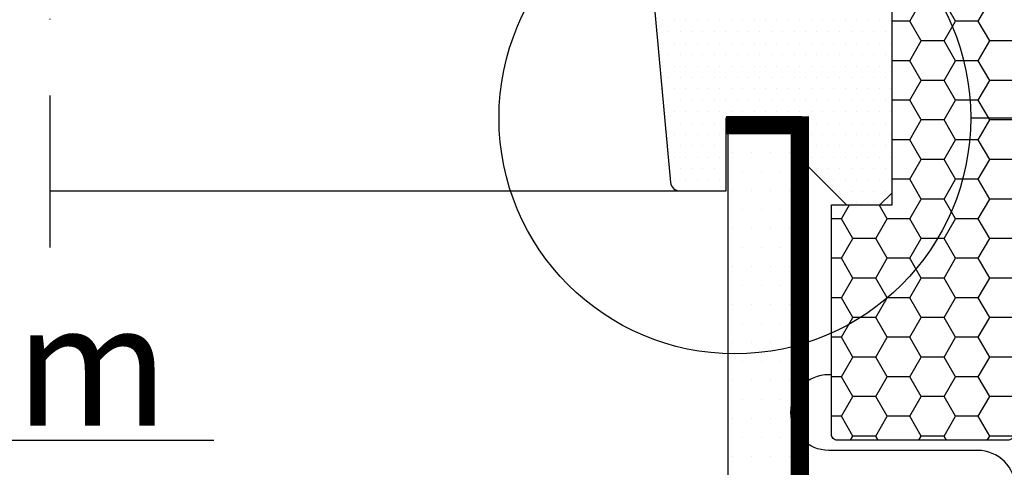
# Model space of a CAD drawing. Extents: x 0 to 4400, y 1535 to 4705.
# Drawn here: x 3506 to 3668, y 3159 to 3233 of the extents above; entities that cross this region are included whole.
import ezdxf

# ---------------------------------------------------------------- set-up
doc = ezdxf.new("R2010")
doc.units = 0
doc.header["$LTSCALE"] = 50
doc.header["$MEASUREMENT"] = 0
doc.header["$PDSIZE"] = 2
doc.linetypes.add('DASHDOT', pattern=[1, 0.5, -0.25, 0, -0.25])
doc.linetypes.add('HIDDEN', pattern=[0.375, 0.25, -0.125])
doc.layers.get('0').update_dxf_attribs({"linetype": 'CONTINUOUS'})
doc.layers.get('DEFPOINTS').update_dxf_attribs({"linetype": 'CONTINUOUS'})
for name, color, linetype in [('VELUX_HATCH', 1, 'CONTINUOUS'), ('VELUX_INFO', 7, 'CONTINUOUS'), ('VELUX_INSULATION', 1, 'CONTINUOUS'), ('VELUX_INSULATIONFRAME_BDX', 5, 'CONTINUOUS'), ('VELUX_LINNING', 2, 'CONTINUOUS'), ('VELUX_ROOFWINDOW', 2, 'CONTINUOUS'), ('VELUX_TEXT', 7, 'CONTINUOUS'), ('VELUX_VAPOUR-BARRIER', 1, 'HIDDEN')]:
    doc.layers.add(name, color=color, linetype=linetype)
doc.styles.add('Verdana', font='verdana.ttf')
doc.dimstyles.new('VERDANA', dxfattribs={"dimtxt": 20, "dimasz": 20, "dimexe": 2, "dimexo": 0, "dimgap": 2, "dimtad": 1, "dimdec": 0, "dimzin": 0, "dimdsep": 46, "dimtxsty": 'Verdana', "dimcen": 0.09, "dimclrd": 256, "dimclre": 256, "dimclrt": 256, "dimadec": 0, "dimazin": 0, "dimtfac": 1, "dimtdec": 0, "dimtix": 1, "dimtmove": 0, "dimatfit": 3, "dimfxl": 1, "dimtolj": 1, "dimtzin": 0, "dimarcsym": 0})

# ---------------------------------------------------------------- blocks, each defined once
blk = doc.blocks.new('*D3')
at = {"layer": 'DEFPOINTS', "color": 0, "transparency": 16777216}
for p in [(3362.86, 3204.39), (3342.74, 3202.69), (3362.86, 3163.69)]:
    blk.add_point(p, dxfattribs=at)
at = {"layer": 'VELUX_INFO', "lineweight": -2, "transparency": 16777216}
for p, q in [((3362.86, 3204.39), (3362.86, 3161.69)), ((3342.74, 3202.69), (3342.74, 3161.69)), ((3322.74, 3163.69), (3302.74, 3163.69)), ((3342.74, 3163.69), (3362.86, 3163.69)), ((3382.86, 3163.69), (3538.28, 3163.69))]:
    blk.add_line(p, q, dxfattribs=at)
at = {"layer": 'VELUX_INFO', "transparency": 16777216}
for points in [[(3322.74, 3167.02), (3322.74, 3160.35), (3342.74, 3163.69)], [(3382.86, 3167.02), (3382.86, 3160.35), (3362.86, 3163.69)]]:
    blk.add_solid(points, dxfattribs=at)
at = {"layer": 'VELUX_INFO', "transparency": 16777216, "insert": (3470.57, 3176.1), "char_height": 20, "attachment_point": 5, "style": 'Verdana'}
blk.add_mtext('\\A1;20-30mm', dxfattribs=at)
blk = doc.blocks.new('V21_PAKNING')
at = {"layer": 'VELUX_ROOFWINDOW', "const_width": 3}
blk.add_lwpolyline([(27.3, -36.2), (14.8, -36.2)], dxfattribs=at)
blk = doc.blocks.new('*X13')
at = {"color": 0}
for p, q in [((1582.16, 432.12), (1582.16, 432.12)), ((1584.04, 432.12), (1584.04, 432.12)), ((1585.91, 432.12), (1585.91, 432.12)), ((1587.79, 432.12), (1587.79, 432.12)), ((1589.66, 432.12), (1589.66, 432.12)), ((1591.54, 432.12), (1591.54, 432.12)), ((1593.41, 432.12), (1593.41, 432.12)), ((1595.29, 432.12), (1595.29, 432.12)), ((1597.16, 432.12), (1597.16, 432.12)), ((1599.04, 432.12), (1599.04, 432.12)), ((1600.91, 432.12), (1600.91, 432.12)), ((1602.79, 432.12), (1602.79, 432.12)), ((1604.66, 432.12), (1604.66, 432.12)), ((1606.54, 432.12), (1606.54, 432.12)), ((1608.41, 432.12), (1608.41, 432.12)), ((1610.29, 432.12), (1610.29, 432.12)), ((1612.16, 432.12), (1612.16, 432.12)), ((1614.04, 432.12), (1614.04, 432.12)), ((1615.91, 432.12), (1615.91, 432.12)), ((1617.79, 432.12), (1617.79, 432.12)), ((1619.66, 432.12), (1619.66, 432.12)), ((1581.22, 430.24), (1581.22, 430.24)), ((1583.1, 430.24), (1583.1, 430.24)), ((1584.97, 430.24), (1584.97, 430.24)), ((1586.85, 430.24), (1586.85, 430.24)), ((1588.72, 430.24), (1588.72, 430.24)), ((1590.6, 430.24), (1590.6, 430.24)), ((1592.47, 430.24), (1592.47, 430.24)), ((1594.35, 430.24), (1594.35, 430.24)), ((1596.22, 430.24), (1596.22, 430.24)), ((1598.1, 430.24), (1598.1, 430.24)), ((1599.97, 430.24), (1599.97, 430.24)), ((1601.85, 430.24), (1601.85, 430.24)), ((1603.72, 430.24), (1603.72, 430.24)), ((1605.6, 430.24), (1605.6, 430.24)), ((1607.47, 430.24), (1607.47, 430.24)), ((1609.35, 430.24), (1609.35, 430.24)), ((1611.22, 430.24), (1611.22, 430.24)), ((1613.1, 430.24), (1613.1, 430.24)), ((1614.97, 430.24), (1614.97, 430.24)), ((1616.85, 430.24), (1616.85, 430.24)), ((1618.72, 430.24), (1618.72, 430.24)), ((1582.16, 428.37), (1582.16, 428.37)), ((1584.04, 428.37), (1584.04, 428.37)), ((1585.91, 428.37), (1585.91, 428.37)), ((1587.79, 428.37), (1587.79, 428.37)), ((1589.66, 428.37), (1589.66, 428.37)), ((1591.54, 428.37), (1591.54, 428.37)), ((1593.41, 428.37), (1593.41, 428.37)), ((1595.29, 428.37), (1595.29, 428.37)), ((1597.16, 428.37), (1597.16, 428.37)), ((1599.04, 428.37), (1599.04, 428.37)), ((1600.91, 428.37), (1600.91, 428.37)), ((1602.79, 428.37), (1602.79, 428.37)), ((1604.66, 428.37), (1604.66, 428.37)), ((1606.54, 428.37), (1606.54, 428.37)), ((1608.41, 428.37), (1608.41, 428.37)), ((1610.29, 428.37), (1610.29, 428.37)), ((1612.16, 428.37), (1612.16, 428.37)), ((1614.04, 428.37), (1614.04, 428.37)), ((1615.91, 428.37), (1615.91, 428.37)), ((1617.79, 428.37), (1617.79, 428.37)), ((1619.66, 428.37), (1619.66, 428.37)), ((1583.1, 426.49), (1583.1, 426.49)), ((1584.97, 426.49), (1584.97, 426.49)), ((1586.85, 426.49), (1586.85, 426.49)), ((1588.72, 426.49), (1588.72, 426.49)), ((1590.6, 426.49), (1590.6, 426.49)), ((1592.47, 426.49), (1592.47, 426.49)), ((1594.35, 426.49), (1594.35, 426.49)), ((1596.22, 426.49), (1596.22, 426.49)), ((1598.1, 426.49), (1598.1, 426.49)), ((1599.97, 426.49), (1599.97, 426.49)), ((1601.85, 426.49), (1601.85, 426.49)), ((1603.72, 426.49), (1603.72, 426.49)), ((1605.6, 426.49), (1605.6, 426.49)), ((1607.47, 426.49), (1607.47, 426.49)), ((1609.35, 426.49), (1609.35, 426.49)), ((1611.22, 426.49), (1611.22, 426.49)), ((1613.1, 426.49), (1613.1, 426.49)), ((1614.97, 426.49), (1614.97, 426.49)), ((1616.85, 426.49), (1616.85, 426.49)), ((1618.72, 426.49), (1618.72, 426.49)), ((1582.16, 424.62), (1582.16, 424.62)), ((1584.04, 424.62), (1584.04, 424.62)), ((1585.91, 424.62), (1585.91, 424.62)), ((1587.79, 424.62), (1587.79, 424.62)), ((1589.66, 424.62), (1589.66, 424.62)), ((1591.54, 424.62), (1591.54, 424.62)), ((1593.41, 424.62), (1593.41, 424.62)), ((1595.29, 424.62), (1595.29, 424.62)), ((1597.16, 424.62), (1597.16, 424.62)), ((1599.04, 424.62), (1599.04, 424.62)), ((1600.91, 424.62), (1600.91, 424.62)), ((1602.79, 424.62), (1602.79, 424.62)), ((1604.66, 424.62), (1604.66, 424.62)), ((1606.54, 424.62), (1606.54, 424.62)), ((1608.41, 424.62), (1608.41, 424.62)), ((1610.29, 424.62), (1610.29, 424.62)), ((1612.16, 424.62), (1612.16, 424.62)), ((1614.04, 424.62), (1614.04, 424.62)), ((1615.91, 424.62), (1615.91, 424.62)), ((1617.79, 424.62), (1617.79, 424.62)), ((1619.66, 424.62), (1619.66, 424.62)), ((1583.1, 422.74), (1583.1, 422.74)), ((1584.97, 422.74), (1584.97, 422.74)), ((1586.85, 422.74), (1586.85, 422.74)), ((1588.72, 422.74), (1588.72, 422.74)), ((1590.6, 422.74), (1590.6, 422.74)), ((1592.47, 422.74), (1592.47, 422.74)), ((1594.35, 422.74), (1594.35, 422.74)), ((1596.22, 422.74), (1596.22, 422.74)), ((1598.1, 422.74), (1598.1, 422.74)), ((1599.97, 422.74), (1599.97, 422.74)), ((1601.85, 422.74), (1601.85, 422.74)), ((1603.72, 422.74), (1603.72, 422.74)), ((1605.6, 422.74), (1605.6, 422.74)), ((1607.47, 422.74), (1607.47, 422.74)), ((1609.35, 422.74), (1609.35, 422.74)), ((1611.22, 422.74), (1611.22, 422.74)), ((1613.1, 422.74), (1613.1, 422.74)), ((1614.97, 422.74), (1614.97, 422.74)), ((1616.85, 422.74), (1616.85, 422.74)), ((1618.72, 422.74), (1618.72, 422.74)), ((1582.16, 420.87), (1582.16, 420.87)), ((1584.04, 420.87), (1584.04, 420.87)), ((1585.91, 420.87), (1585.91, 420.87)), ((1587.79, 420.87), (1587.79, 420.87)), ((1589.66, 420.87), (1589.66, 420.87)), ((1591.54, 420.87), (1591.54, 420.87)), ((1593.41, 420.87), (1593.41, 420.87)), ((1595.29, 420.87), (1595.29, 420.87)), ((1597.16, 420.87), (1597.16, 420.87)), ((1599.04, 420.87), (1599.04, 420.87)), ((1600.91, 420.87), (1600.91, 420.87)), ((1602.79, 420.87), (1602.79, 420.87)), ((1604.66, 420.87), (1604.66, 420.87)), ((1606.54, 420.87), (1606.54, 420.87)), ((1608.41, 420.87), (1608.41, 420.87)), ((1610.29, 420.87), (1610.29, 420.87)), ((1612.16, 420.87), (1612.16, 420.87)), ((1614.04, 420.87), (1614.04, 420.87)), ((1615.91, 420.87), (1615.91, 420.87)), ((1617.79, 420.87), (1617.79, 420.87)), ((1619.66, 420.87), (1619.66, 420.87)), ((1583.1, 418.99), (1583.1, 418.99)), ((1584.97, 418.99), (1584.97, 418.99)), ((1586.85, 418.99), (1586.85, 418.99)), ((1588.72, 418.99), (1588.72, 418.99)), ((1590.6, 418.99), (1590.6, 418.99)), ((1592.47, 418.99), (1592.47, 418.99)), ((1594.35, 418.99), (1594.35, 418.99)), ((1596.22, 418.99), (1596.22, 418.99)), ((1598.1, 418.99), (1598.1, 418.99)), ((1599.97, 418.99), (1599.97, 418.99)), ((1601.85, 418.99), (1601.85, 418.99)), ((1603.72, 418.99), (1603.72, 418.99)), ((1605.6, 418.99), (1605.6, 418.99)), ((1607.47, 418.99), (1607.47, 418.99)), ((1609.35, 418.99), (1609.35, 418.99)), ((1611.22, 418.99), (1611.22, 418.99)), ((1613.1, 418.99), (1613.1, 418.99)), ((1614.97, 418.99), (1614.97, 418.99)), ((1616.85, 418.99), (1616.85, 418.99)), ((1618.72, 418.99), (1618.72, 418.99)), ((1584.04, 417.12), (1584.04, 417.12)), ((1585.91, 417.12), (1585.91, 417.12)), ((1587.79, 417.12), (1587.79, 417.12)), ((1589.66, 417.12), (1589.66, 417.12)), ((1591.54, 417.12), (1591.54, 417.12)), ((1593.41, 417.12), (1593.41, 417.12)), ((1595.29, 417.12), (1595.29, 417.12)), ((1597.16, 417.12), (1597.16, 417.12)), ((1599.04, 417.12), (1599.04, 417.12)), ((1600.91, 417.12), (1600.91, 417.12)), ((1602.79, 417.12), (1602.79, 417.12)), ((1604.66, 417.12), (1604.66, 417.12)), ((1606.54, 417.12), (1606.54, 417.12)), ((1608.41, 417.12), (1608.41, 417.12)), ((1610.29, 417.12), (1610.29, 417.12)), ((1612.16, 417.12), (1612.16, 417.12)), ((1614.04, 417.12), (1614.04, 417.12)), ((1615.91, 417.12), (1615.91, 417.12)), ((1617.79, 417.12), (1617.79, 417.12)), ((1619.66, 417.12), (1619.66, 417.12)), ((1583.1, 415.24), (1583.1, 415.24)), ((1584.97, 415.24), (1584.97, 415.24)), ((1586.85, 415.24), (1586.85, 415.24)), ((1588.72, 415.24), (1588.72, 415.24)), ((1590.6, 415.24), (1590.6, 415.24)), ((1592.47, 415.24), (1592.47, 415.24)), ((1605.6, 415.24), (1605.6, 415.24)), ((1607.47, 415.24), (1607.47, 415.24)), ((1609.35, 415.24), (1609.35, 415.24)), ((1611.22, 415.24), (1611.22, 415.24)), ((1613.1, 415.24), (1613.1, 415.24)), ((1614.97, 415.24), (1614.97, 415.24)), ((1616.85, 415.24), (1616.85, 415.24)), ((1618.72, 415.24), (1618.72, 415.24)), ((1584.04, 413.37), (1584.04, 413.37)), ((1585.91, 413.37), (1585.91, 413.37)), ((1587.79, 413.37), (1587.79, 413.37)), ((1589.66, 413.37), (1589.66, 413.37)), ((1591.54, 413.37), (1591.54, 413.37)), ((1606.54, 413.37), (1606.54, 413.37)), ((1608.41, 413.37), (1608.41, 413.37)), ((1610.29, 413.37), (1610.29, 413.37)), ((1612.16, 413.37), (1612.16, 413.37)), ((1614.04, 413.37), (1614.04, 413.37)), ((1615.91, 413.37), (1615.91, 413.37)), ((1617.79, 413.37), (1617.79, 413.37)), ((1619.66, 413.37), (1619.66, 413.37)), ((1583.1, 411.49), (1583.1, 411.49)), ((1584.97, 411.49), (1584.97, 411.49)), ((1586.85, 411.49), (1586.85, 411.49)), ((1588.72, 411.49), (1588.72, 411.49)), ((1590.6, 411.49), (1590.6, 411.49)), ((1592.47, 411.49), (1592.47, 411.49)), ((1605.6, 411.49), (1605.6, 411.49)), ((1607.47, 411.49), (1607.47, 411.49)), ((1609.35, 411.49), (1609.35, 411.49)), ((1611.22, 411.49), (1611.22, 411.49)), ((1613.1, 411.49), (1613.1, 411.49)), ((1614.97, 411.49), (1614.97, 411.49)), ((1616.85, 411.49), (1616.85, 411.49)), ((1618.72, 411.49), (1618.72, 411.49)), ((1584.04, 409.62), (1584.04, 409.62)), ((1585.91, 409.62), (1585.91, 409.62)), ((1587.79, 409.62), (1587.79, 409.62)), ((1589.66, 409.62), (1589.66, 409.62)), ((1591.54, 409.62), (1591.54, 409.62)), ((1606.54, 409.62), (1606.54, 409.62)), ((1608.41, 409.62), (1608.41, 409.62)), ((1610.29, 409.62), (1610.29, 409.62)), ((1612.16, 409.62), (1612.16, 409.62)), ((1614.04, 409.62), (1614.04, 409.62)), ((1615.91, 409.62), (1615.91, 409.62)), ((1617.79, 409.62), (1617.79, 409.62)), ((1619.66, 409.62), (1619.66, 409.62)), ((1584.97, 407.74), (1584.97, 407.74)), ((1586.85, 407.74), (1586.85, 407.74)), ((1588.72, 407.74), (1588.72, 407.74)), ((1590.6, 407.74), (1590.6, 407.74)), ((1592.47, 407.74), (1592.47, 407.74)), ((1607.47, 407.74), (1607.47, 407.74)), ((1609.35, 407.74), (1609.35, 407.74)), ((1611.22, 407.74), (1611.22, 407.74)), ((1613.1, 407.74), (1613.1, 407.74)), ((1614.97, 407.74), (1614.97, 407.74)), ((1616.85, 407.74), (1616.85, 407.74)), ((1618.72, 407.74), (1618.72, 407.74)), ((1584.04, 405.87), (1584.04, 405.87)), ((1585.91, 405.87), (1585.91, 405.87)), ((1587.79, 405.87), (1587.79, 405.87)), ((1589.66, 405.87), (1589.66, 405.87)), ((1591.54, 405.87), (1591.54, 405.87)), ((1608.41, 405.87), (1608.41, 405.87)), ((1610.29, 405.87), (1610.29, 405.87)), ((1612.16, 405.87), (1612.16, 405.87)), ((1614.04, 405.87), (1614.04, 405.87)), ((1615.91, 405.87), (1615.91, 405.87)), ((1617.79, 405.87), (1617.79, 405.87)), ((1619.66, 405.87), (1619.66, 405.87)), ((1611.22, 403.99), (1611.22, 403.99)), ((1613.1, 403.99), (1613.1, 403.99)), ((1614.97, 403.99), (1614.97, 403.99)), ((1616.85, 403.99), (1616.85, 403.99)), ((1618.72, 403.99), (1618.72, 403.99)), ((1612.16, 402.12), (1612.16, 402.12)), ((1614.04, 402.12), (1614.04, 402.12)), ((1615.91, 402.12), (1615.91, 402.12)), ((1617.79, 402.12), (1617.79, 402.12))]:
    blk.add_line(p, q, dxfattribs=at)
blk = doc.blocks.new('*X17')
at = {"color": 0}
for p, q in [((1595.2, 413.6), (1595.2, 413.6)), ((1598.32, 413.6), (1598.32, 413.6)), ((1601.45, 413.6), (1601.45, 413.6)), ((1593.63, 410.47), (1593.63, 410.47)), ((1596.76, 410.47), (1596.76, 410.47)), ((1599.88, 410.47), (1599.88, 410.47)), ((1603.01, 410.47), (1603.01, 410.47)), ((1595.2, 407.35), (1595.2, 407.35)), ((1598.32, 407.35), (1598.32, 407.35)), ((1601.45, 407.35), (1601.45, 407.35)), ((1593.63, 404.22), (1593.63, 404.22)), ((1596.76, 404.22), (1596.76, 404.22)), ((1599.88, 404.22), (1599.88, 404.22)), ((1603.01, 404.22), (1603.01, 404.22)), ((1595.2, 401.1), (1595.2, 401.1)), ((1598.32, 401.1), (1598.32, 401.1)), ((1601.45, 401.1), (1601.45, 401.1)), ((1593.63, 397.97), (1593.63, 397.97)), ((1596.76, 397.97), (1596.76, 397.97)), ((1599.88, 397.97), (1599.88, 397.97)), ((1603.01, 397.97), (1603.01, 397.97)), ((1595.2, 394.85), (1595.2, 394.85)), ((1598.32, 394.85), (1598.32, 394.85)), ((1601.45, 394.85), (1601.45, 394.85)), ((1593.63, 391.72), (1593.63, 391.72)), ((1596.76, 391.72), (1596.76, 391.72)), ((1599.88, 391.72), (1599.88, 391.72)), ((1603.01, 391.72), (1603.01, 391.72)), ((1595.2, 388.6), (1595.2, 388.6)), ((1598.32, 388.6), (1598.32, 388.6)), ((1601.45, 388.6), (1601.45, 388.6)), ((1593.63, 385.47), (1593.63, 385.47)), ((1596.76, 385.47), (1596.76, 385.47)), ((1599.88, 385.47), (1599.88, 385.47)), ((1603.01, 385.47), (1603.01, 385.47)), ((1595.2, 382.35), (1595.2, 382.35)), ((1598.32, 382.35), (1598.32, 382.35)), ((1601.45, 382.35), (1601.45, 382.35)), ((1593.63, 379.22), (1593.63, 379.22)), ((1596.76, 379.22), (1596.76, 379.22)), ((1599.88, 379.22), (1599.88, 379.22)), ((1603.01, 379.22), (1603.01, 379.22)), ((1595.2, 376.1), (1595.2, 376.1)), ((1598.32, 376.1), (1598.32, 376.1)), ((1601.45, 376.1), (1601.45, 376.1)), ((1593.63, 372.97), (1593.63, 372.97)), ((1596.76, 372.97), (1596.76, 372.97)), ((1599.88, 372.97), (1599.88, 372.97)), ((1603.01, 372.97), (1603.01, 372.97)), ((1595.2, 369.85), (1595.2, 369.85)), ((1598.32, 369.85), (1598.32, 369.85)), ((1601.45, 369.85), (1601.45, 369.85)), ((1593.63, 366.72), (1593.63, 366.72)), ((1596.76, 366.72), (1596.76, 366.72)), ((1599.88, 366.72), (1599.88, 366.72)), ((1603.01, 366.72), (1603.01, 366.72)), ((1595.2, 363.6), (1595.2, 363.6)), ((1598.32, 363.6), (1598.32, 363.6)), ((1601.45, 363.6), (1601.45, 363.6)), ((1593.63, 360.47), (1593.63, 360.47)), ((1596.76, 360.47), (1596.76, 360.47)), ((1599.88, 360.47), (1599.88, 360.47)), ((1603.01, 360.47), (1603.01, 360.47))]:
    blk.add_line(p, q, dxfattribs=at)

msp = doc.modelspace()

# ---------------------------------------------------------------- hatches: boundary and pattern name
at = {"layer": 'VELUX_HATCH'}
h = msp.add_hatch(dxfattribs=at)
h.set_pattern_fill('ANSI37', color=256, scale=50, angle=45.5, style=0)
h.set_pattern_definition([(90.5, (2130.511, 3012.816), (-6.249762, -0.05454), []), (180.5, (2130.511, 3012.816), (0.05454, -6.249762), [])])
h.paths.add_polyline_path([(3232.38, 4336.55), (3209.11, 4336.35), (3153.07, 4288.26), (3169.35, 4269.29), (3178.84, 4277.43), (3179.92, 4291.53), (3193.2, 4302.93, 0.680766), (3205.39, 4313.39)])
h.paths.add_polyline_path([(3209.11, 4336.35), (3232.38, 4336.55), (3272.31, 4370.82), (3249.04, 4370.62)])
h.paths.add_polyline_path([(3249.04, 4370.62), (3272.31, 4370.82), (3298.23, 4393.06), (3274.96, 4392.86)])
h.paths.add_polyline_path([(2134.72, 4382.56), (2333.19, 4384.29), (2333.03, 4402.58), (2134.56, 4400.85)], flags=9)
h.paths.add_polyline_path([(3061.41, 3021.34), (3230.55, 3022.81), (3230.39, 3041.1), (3061.25, 3039.62)], flags=9)
h.paths.add_polyline_path([(3693.38, 3027.77), (3928.04, 3029.82), (3927.9, 3045.82), (3693.24, 3043.77)], flags=9)
h = msp.add_hatch(dxfattribs=at)
h.set_pattern_fill('HONEY', color=5, scale=30, style=0)
h.set_pattern_definition([(180, (4929.6514, 2670.7437), (-5.625, 3.247595), [3.75, -7.5]), (60, (4929.6514, 2670.7437), (5.625, 3.247595), [3.75, -7.5]), (120, (4929.6514, 2670.7437), (-1e-08, 6.4951905), [-7.5, 3.75])])
edge = h.paths.add_edge_path()
edge.add_line((3649.86, 3202.39), (3649.86, 3251.69))
edge.add_line((3649.86, 3251.69), (3669.86, 3251.69))
edge.add_line((3669.86, 3251.69), (3669.86, 3164.69))
edge.add_arc((3668.86, 3164.69), 1, -90, 0, ccw=False)
edge.add_line((3668.86, 3163.69), (3640.86, 3163.69))
edge.add_arc((3640.86, 3164.69), 1, 180, 270, ccw=False)
edge.add_line((3639.86, 3164.69), (3639.86, 3202.39))
edge.add_line((3639.86, 3202.39), (3649.86, 3202.39))

# ---------------------------------------------------------------- linework, layer by layer
at = {"layer": 'VELUX_INFO', "color": 1, "linetype": 'DASHDOT'}
msp.add_line((3511.36, 3195.36), (3511.36, 3377.03), dxfattribs=at)
at = {"layer": 'VELUX_INSULATION'}
msp.add_lwpolyline([(3665.1, 3049.65, 0.901539), (3663.81, 3062.02), (3639.45, 3062.02, -1), (3639.45, 3074.52), (3663.81, 3074.52, 1), (3663.81, 3087.02), (3639.45, 3087.02, -1), (3639.45, 3099.52), (3663.9, 3099.52, 1), (3663.9, 3112.02), (3639.45, 3112.02, -1), (3639.45, 3124.52), (3663.81, 3124.52, 1), (3663.81, 3137.02), (3639.45, 3137.02, -1), (3639.45, 3149.52), (3663.9, 3149.52, 1), (3663.9, 3162.02), (3639.45, 3162.02, -1), (3639.45, 3174.52), (3639.86, 3174.52)], format="xyb", dxfattribs=at)
at = {"layer": 'VELUX_INSULATIONFRAME_BDX'}
msp.add_lwpolyline([(3649.86, 3202.39), (3649.86, 3251.69), (3669.86, 3251.69), (3669.86, 3164.69, -0.414214), (3668.86, 3163.69), (3640.86, 3163.69, -0.414214), (3639.86, 3164.69), (3639.86, 3202.39)], format="xyb", close=True, dxfattribs=at)
at = {"layer": 'VELUX_LINNING'}
for p, q in [((3622.85, 3216.69), (3622.85, 3012.69)), ((3633.25, 3216.69), (3633.25, 3012.69))]:
    msp.add_line(p, q, dxfattribs=at)
at = {"layer": 'VELUX_LINNING', "color": 0}
msp.add_line((3511.36, 3204.69), (3614.93, 3204.69), dxfattribs=at)
at = {"layer": 'VELUX_ROOFWINDOW'}
msp.add_lwpolyline([(3607.86, 3266.39), (3613.43, 3206.05, 0.387475), (3614.93, 3204.69), (3622.56, 3204.69), (3622.56, 3216.69), (3635.06, 3216.69), (3635.06, 3209.69), (3642.36, 3202.39), (3647.86, 3202.39), (3649.86, 3204.39), (3649.86, 3234.89)], format="xyb", dxfattribs=at)
at = {"layer": 'VELUX_TEXT'}
msp.add_line((3662.79, 3216.69), (3987.14, 3216.69), dxfattribs=at)
msp.add_circle((3623.99, 3216.69), 38.79, dxfattribs=at)
at = {"layer": 'VELUX_VAPOUR-BARRIER', "ltscale": 1.5, "const_width": 3}
msp.add_lwpolyline([(3666.76, 3026.69), (3666.76, 3051.75), (3634.69, 3051.75), (3634.69, 3215.46), (3623.99, 3215.46)], dxfattribs=at)

# ---------------------------------------------------------------- block references
at = {"layer": 'VELUX_HATCH', "linetype": 'Continuous'}
for name in ['*X13', '*X17']:
    msp.add_blockref(name, (2030, 2800.6), dxfattribs=at)
at = {"layer": 'VELUX_HATCH', "extrusion": (0, 0, -1), "zscale": -1}
msp.add_blockref('V21_PAKNING', (-3649.86, 3251.69), dxfattribs=at)
msp.add_blockref('V21_PAKNING', (-3649.86, 3251.69), dxfattribs=at)

# ---------------------------------------------------------------- dimensions: what is measured, and where the dimension line sits
at = {"layer": 'VELUX_INFO'}
dim = msp.add_linear_dim(base=(3362.86, 3163.69), p1=(3342.74, 3202.69), p2=(3362.86, 3204.39), text='20-30mm', dimstyle='VERDANA', override={"dimpost": 'mm'}, dxfattribs=at)
dim.commit()
dim.dimension.update_dxf_attribs({"geometry": '*D3', "text_midpoint": (3470.57, 3163.69), "dimtype": 160})

doc.saveas('drawing.dxf')
